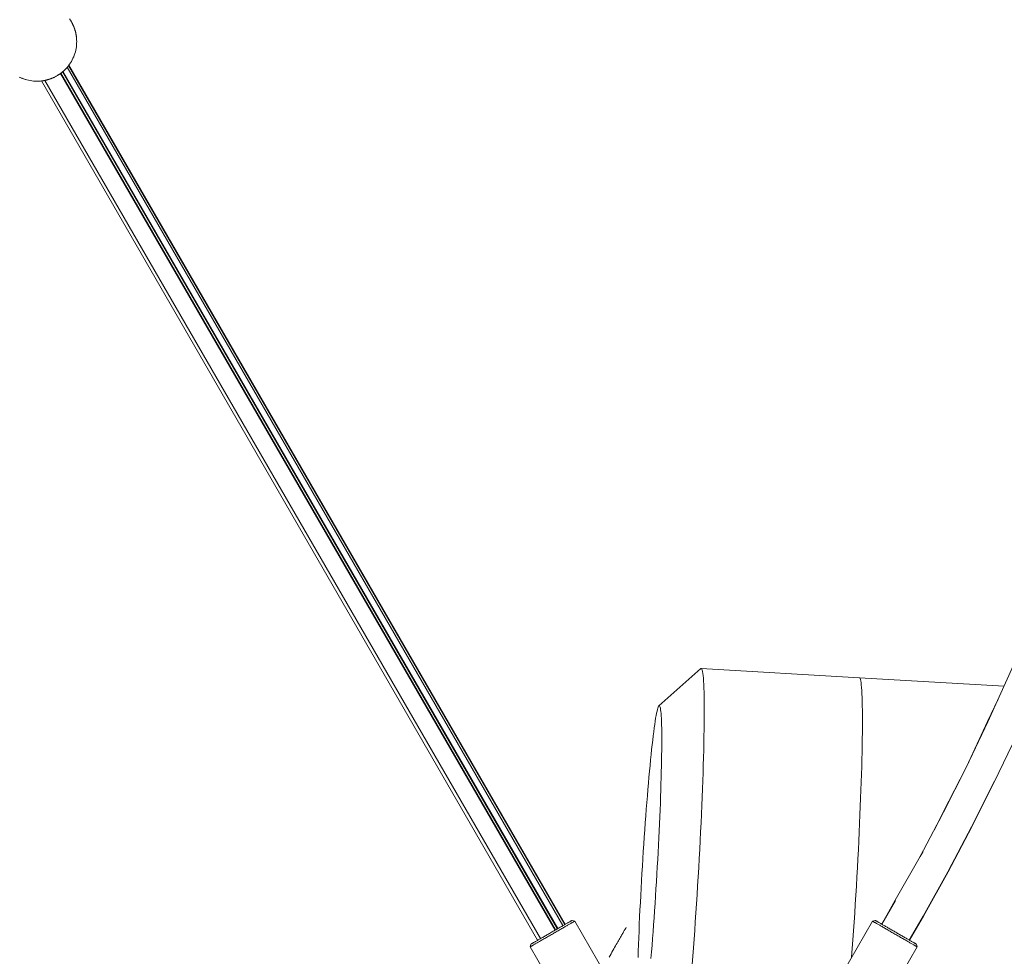
# Model space of a CAD drawing. Units: millimetres. Extents: x -7571 to 7543, y -4469 to 4359.
# Drawn here: x 2129 to 2625, y -2183 to -1711 of the extents above; entities that cross this region are included whole.
import ezdxf

# ---------------------------------------------------------------- set-up
doc = ezdxf.new("R2010")
doc.units = ezdxf.units.MM
doc.header["$LTSCALE"] = 50
doc.layers.add('None', color=7, linetype='Continuous', lineweight=5)

msp = doc.modelspace()

# ---------------------------------------------------------------- linework, layer by layer
at = {"layer": 'None', "color": 7, "linetype": 'Continuous', "lineweight": 5, "transparency": 33554687}
for p, q in [((2149.27, -1737.8), (2398.72, -2169.92)), ((2149.44, -1737.67), (2398.93, -2169.8)), ((2150.25, -1737.03), (2399.78, -2169.31)), ((2150.46, -1736.85), (2400.05, -2169.15)), ((2152.69, -1734.61), (2402.69, -2167.63)), ((2153.37, -1733.76), (2403.56, -2167.13)), ((2153.39, -1733.73), (2403.6, -2167.1)), ((2153.52, -1733.56), (2403.77, -2167)), ((2153.52, -1733.56), (2153.52, -1733.56)), ((2139.66, -1741.56), (2389.92, -2175)), ((2141.44, -1741.27), (2391.37, -2174.16)), ((2552.15, -2042.56), (2625.16, -2046.84)), ((2560.18, -2165), (2560.19, -2165.01)), ((2560.22, -2165.03), (2560.27, -2165.05)), ((2398.65, -2169.96), (2399.09, -2169.7)), ((2399.97, -2169.2), (2400.4, -2168.95)), ((2403.52, -2167.15), (2403.86, -2166.95)), ((2404.8, -2166.41), (2405.09, -2166.24)), ((2406.06, -2165.68), (2406.26, -2165.57)), ((2560.42, -2165.15), (2560.53, -2165.21)), ((2560.66, -2165.28), (2560.8, -2165.37)), ((2561.8, -2165.94), (2562.06, -2166.09)), ((2562.32, -2166.24), (2562.61, -2166.41)), ((2563.22, -2166.76), (2563.55, -2166.95)), ((2577.43, -2174.96), (2581.49, -2167.74)), ((2390.52, -2174.66), (2390.88, -2174.44)), ((2391.26, -2174.23), (2391.65, -2174)), ((2393.72, -2172.81), (2394.15, -2172.56)), ((2395.04, -2172.05), (2395.49, -2171.79)), ((2395.94, -2171.53), (2396.39, -2171.27)), ((2572.82, -2172.3), (2573.26, -2172.56)), ((2574.96, -2173.54), (2575.37, -2173.77)), ((2386.46, -2177), (2386.49, -2176.98)), ((2387.63, -2176.33), (2387.84, -2176.2)), ((2388.88, -2175.6), (2389.18, -2175.43)), ((2578.53, -2175.6), (2578.81, -2175.76)), ((2579.08, -2175.92), (2579.33, -2176.06)), ((2580.71, -2176.86), (2580.8, -2176.91)), ((2580.87, -2176.95), (2580.92, -2176.98)), ((2580.95, -2177), (2580.96, -2177))]:
    msp.add_line(p, q, dxfattribs=at)
at = {"layer": 'None', "color": 7, "linetype": 'Continuous', "lineweight": 5, "transparency": 33554687, "flags": 128}
for points in [[(2153.81, -1710.21), (2154.3, -1710.94), (2154.75, -1711.68), (2155.17, -1712.45), (2155.55, -1713.23), (2155.91, -1714.03), (2156.22, -1714.84), (2156.5, -1715.67), (2156.75, -1716.51), (2156.95, -1717.35), (2157.12, -1718.21), (2157.26, -1719.07), (2157.35, -1719.94), (2157.41, -1720.81), (2157.43, -1721.68), (2157.41, -1722.55), (2157.35, -1723.43), (2157.26, -1724.29), (2157.12, -1725.16), (2156.95, -1726.01), (2156.75, -1726.86), (2156.5, -1727.7), (2156.22, -1728.52), (2155.91, -1729.34), (2155.55, -1730.13), (2155.17, -1730.92), (2154.75, -1731.68), (2154.3, -1732.43), (2153.81, -1733.15), (2153.29, -1733.86), (2152.75, -1734.54), (2152.17, -1735.19), (2151.57, -1735.82), (2150.94, -1736.43), (2150.28, -1737), (2149.6, -1737.55), (2148.9, -1738.07)], [(2154.08, -1710.61), (2154.21, -1710.8), (2154.25, -1710.86), (2154.3, -1710.94), (2154.41, -1711.12), (2154.39, -1711.09), (2154.3, -1710.94), (2154.25, -1710.86), (2154.3, -1710.94), (2154.39, -1711.09), (2154.41, -1711.12), (2154.57, -1711.38), (2154.57, -1711.39), (2154.73, -1711.65), (2154.75, -1711.68), (2154.89, -1711.93), (2154.75, -1711.68), (2154.73, -1711.65), (2154.75, -1711.68), (2154.89, -1711.93), (2154.92, -1711.98), (2155.04, -1712.2), (2155.08, -1712.29), (2155.17, -1712.45), (2155.18, -1712.47), (2155.17, -1712.45), (2155.04, -1712.2), (2155.08, -1712.29), (2155.17, -1712.45), (2155.18, -1712.47), (2155.24, -1712.59), (2155.32, -1712.75), (2155.39, -1712.9), (2155.45, -1713.02), (2155.54, -1713.2), (2155.55, -1713.23), (2155.54, -1713.2), (2155.45, -1713.02), (2155.55, -1713.23)], [(2155.55, -1713.23), (2155.58, -1713.29), (2155.68, -1713.51), (2155.71, -1713.56), (2155.82, -1713.82), (2155.83, -1713.84), (2155.91, -1714.03), (2155.9, -1714.01)], [(2155.91, -1714.03), (2155.83, -1713.84), (2155.91, -1714.03), (2155.94, -1714.12), (2155.94, -1714.12), (2156.05, -1714.4), (2156.06, -1714.42), (2156.16, -1714.68), (2156.18, -1714.72), (2156.22, -1714.84), (2156.18, -1714.72), (2156.16, -1714.68), (2156.22, -1714.84), (2156.21, -1714.82)], [(2156.22, -1714.84), (2156.27, -1714.96), (2156.29, -1715.02), (2156.36, -1715.24), (2156.39, -1715.31), (2156.45, -1715.51), (2156.48, -1715.6), (2156.5, -1715.67), (2156.48, -1715.6), (2156.45, -1715.51), (2156.5, -1715.67), (2156.5, -1715.65)], [(2156.5, -1715.67), (2156.54, -1715.78), (2156.57, -1715.88), (2156.62, -1716.04), (2156.65, -1716.16), (2156.69, -1716.3), (2156.73, -1716.43), (2156.75, -1716.51), (2156.73, -1716.43), (2156.69, -1716.3), (2156.75, -1716.51), (2156.74, -1716.49)], [(2156.75, -1716.51), (2156.76, -1716.56), (2156.79, -1716.69), (2156.82, -1716.81), (2156.86, -1716.94), (2156.89, -1717.06), (2156.92, -1717.19), (2156.94, -1717.3), (2156.95, -1717.35), (2156.95, -1717.34)], [(2156.94, -1717.3), (2156.95, -1717.35), (2156.94, -1717.3)], [(2156.95, -1717.35), (2156.97, -1717.42), (2156.99, -1717.53), (2157.02, -1717.65), (2157.04, -1717.75), (2157.06, -1717.86), (2157.08, -1717.95), (2157.1, -1718.07), (2157.11, -1718.14), (2157.12, -1718.21), (2157.12, -1718.2)], [(2157.11, -1718.14), (2157.12, -1718.21), (2157.11, -1718.14)], [(2157.12, -1718.21), (2157.13, -1718.26), (2157.14, -1718.31), (2157.16, -1718.43), (2157.17, -1718.48), (2157.19, -1718.6), (2157.19, -1718.63), (2157.21, -1718.75), (2157.22, -1718.77), (2157.23, -1718.89), (2157.23, -1718.91), (2157.25, -1719.01), (2157.25, -1719.02), (2157.26, -1719.07), (2157.26, -1719.07)], [(2157.25, -1719.02), (2157.26, -1719.07), (2157.25, -1719.02)], [(2157.26, -1719.07), (2157.26, -1719.12), (2157.26, -1719.12), (2157.27, -1719.21), (2157.28, -1719.21), (2157.28, -1719.28), (2157.28, -1719.29), (2157.29, -1719.34), (2157.29, -1719.35), (2157.3, -1719.38), (2157.3, -1719.4), (2157.3, -1719.42), (2157.3, -1719.43), (2157.3, -1719.44), (2157.3, -1719.44), (2157.3, -1719.44), (2157.3, -1719.45)], [(2157.3, -1719.45), (2157.3, -1719.45), (2157.35, -1719.94)], [(2148.9, -1738.06), (2149.6, -1737.55), (2149.44, -1737.67), (2149.42, -1737.69), (2149.2, -1737.85), (2149.15, -1737.89), (2148.95, -1738.03), (2148.9, -1738.06)], [(2149.61, -1737.54), (2149.68, -1737.49), (2149.68, -1737.49), (2149.92, -1737.3), (2149.94, -1737.29), (2150.15, -1737.11), (2150.28, -1737), (2150.11, -1737.14)], [(2150.3, -1736.99), (2150.38, -1736.92), (2150.43, -1736.88), (2150.6, -1736.73), (2150.66, -1736.68), (2150.82, -1736.54), (2150.94, -1736.43), (2150.79, -1736.56)], [(2150.95, -1736.42), (2151.03, -1736.35), (2151.11, -1736.27), (2151.23, -1736.16), (2151.31, -1736.08), (2151.42, -1735.97), (2151.57, -1735.82), (2151.41, -1735.98)], [(2151.57, -1735.82), (2152.17, -1735.19), (2152.14, -1735.23), (2152.06, -1735.32), (2151.97, -1735.42), (2151.89, -1735.5), (2151.79, -1735.6), (2151.7, -1735.69), (2151.61, -1735.79), (2151.57, -1735.82)], [(2152.17, -1735.19), (2152.75, -1734.54), (2152.7, -1734.59), (2152.65, -1734.65), (2152.58, -1734.74), (2152.52, -1734.81), (2152.44, -1734.9), (2152.38, -1734.97), (2152.3, -1735.06), (2152.22, -1735.14), (2152.17, -1735.19)], [(2152.75, -1734.54), (2153.29, -1733.86), (2153.26, -1733.9), (2153.26, -1733.9), (2153.19, -1733.99), (2153.18, -1734), (2153.11, -1734.09), (2153.1, -1734.11), (2153.02, -1734.21), (2153, -1734.23), (2152.92, -1734.33), (2152.89, -1734.36), (2152.82, -1734.46), (2152.78, -1734.5), (2152.75, -1734.54)], [(2153.29, -1733.86), (2153.33, -1733.82), (2153.33, -1733.82), (2153.38, -1733.75), (2153.38, -1733.74), (2153.42, -1733.69), (2153.43, -1733.68), (2153.46, -1733.64), (2153.47, -1733.63), (2153.48, -1733.61), (2153.49, -1733.59), (2153.5, -1733.58), (2153.51, -1733.57), (2153.52, -1733.56), (2153.81, -1733.15), (2153.52, -1733.56), (2153.52, -1733.56), (2153.52, -1733.56)], [(2153.52, -1733.56), (2153.52, -1733.56), (2153.81, -1733.15)], [(2128.48, -1739.57), (2128.98, -1739.81), (2129.23, -1739.93), (2129.77, -1740.16), (2129.99, -1740.25), (2130.59, -1740.48), (2130.76, -1740.54), (2131.41, -1740.76), (2131.54, -1740.8), (2132.25, -1741), (2132.33, -1741.02), (2133.1, -1741.21), (2133.14, -1741.22), (2133.95, -1741.38), (2134, -1741.39), (2134.82, -1741.51), (2134.83, -1741.51), (2135.65, -1741.6), (2135.68, -1741.61), (2136.47, -1741.66), (2136.56, -1741.66), (2137.29, -1741.68), (2137.43, -1741.68), (2138.12, -1741.67), (2138.3, -1741.66), (2138.96, -1741.62), (2139.17, -1741.61), (2139.66, -1741.56), (2139.67, -1741.56), (2139.67, -1741.56), (2139.68, -1741.55), (2139.69, -1741.55), (2139.71, -1741.55), (2139.72, -1741.55), (2139.76, -1741.55), (2139.76, -1741.55), (2139.82, -1741.54), (2139.82, -1741.54), (2139.89, -1741.53), (2139.9, -1741.53), (2139.97, -1741.52), (2140.04, -1741.51), (2140.9, -1741.38)], [(2140.04, -1741.51), (2140.06, -1741.51), (2140.1, -1741.5), (2140.17, -1741.49), (2140.22, -1741.49), (2140.29, -1741.48), (2140.36, -1741.47), (2140.43, -1741.46), (2140.51, -1741.44), (2140.58, -1741.43), (2140.68, -1741.42), (2140.74, -1741.41), (2140.85, -1741.39), (2140.9, -1741.38)], [(2140.9, -1741.38), (2140.91, -1741.38), (2141.04, -1741.35), (2141.1, -1741.34), (2141.25, -1741.31), (2141.29, -1741.31), (2141.46, -1741.27), (2141.5, -1741.26), (2141.69, -1741.22), (2141.72, -1741.22), (2141.76, -1741.21), (2142.6, -1741), (2143.44, -1740.76), (2144.27, -1740.48), (2145.08, -1740.16), (2145.88, -1739.81), (2146.04, -1739.73), (2146.21, -1739.65), (2146.31, -1739.6), (2146.52, -1739.5), (2146.59, -1739.46), (2146.66, -1739.42), (2146.86, -1739.32), (2147.13, -1739.17), (2147.13, -1739.17), (2147.4, -1739.02), (2147.43, -1739), (2147.67, -1738.86), (2147.73, -1738.83), (2147.94, -1738.7), (2148.17, -1738.55), (2148.2, -1738.53), (2148.31, -1738.46), (2148.46, -1738.37), (2148.6, -1738.27), (2148.71, -1738.2), (2148.9, -1738.07)], [(2141.76, -1741.21), (2141.95, -1741.16), (2142.17, -1741.11), (2142.2, -1741.11), (2142.42, -1741.05), (2142.45, -1741.04), (2142.58, -1741.01)], [(2142.88, -1740.92), (2142.6, -1741), (2142.71, -1740.97), (2142.95, -1740.9), (2142.98, -1740.9), (2143.23, -1740.82), (2143.24, -1740.82), (2143.43, -1740.76)], [(2143.68, -1740.67), (2143.44, -1740.76), (2143.51, -1740.73), (2143.78, -1740.65), (2143.8, -1740.64), (2144.06, -1740.55), (2144.09, -1740.54), (2144.25, -1740.48)], [(2144.44, -1740.41), (2144.27, -1740.48), (2144.34, -1740.45), (2144.39, -1740.43), (2144.63, -1740.34), (2144.69, -1740.32), (2144.92, -1740.23), (2144.99, -1740.2), (2145.06, -1740.17)], [(2145.26, -1740.08), (2145.08, -1740.16), (2145.21, -1740.11), (2145.29, -1740.07), (2145.49, -1739.99), (2145.6, -1739.94), (2145.77, -1739.86), (2145.86, -1739.82)], [(2577.49, -2175), (2584.48, -2162.9), (2596.94, -2140.49), (2608.87, -2117.85), (2608.88, -2117.84), (2620.39, -2094.87), (2631.51, -2071.59), (2642.26, -2048.03), (2662.83, -2000.16), (2682.35, -1951.44), (2701.1, -1902.05), (2737.32, -1801.94), (2742.66, -1787.13)], [(2632.57, -2029.98), (2627.6, -2041.46), (2617, -2064.83), (2606.01, -2087.85), (2594.55, -2110.48), (2605.84, -2088.2)], [(2467.84, -2187.25), (2468.17, -2183.07), (2468.49, -2178.81), (2468.81, -2174.48), (2469.12, -2170.1), (2469.43, -2165.66), (2469.73, -2161.17), (2470.03, -2156.65), (2470.32, -2152.11), (2470.6, -2147.55), (2470.87, -2142.97), (2471.13, -2138.4), (2471.39, -2133.84), (2471.63, -2129.29), (2471.87, -2124.77), (2472.09, -2120.28), (2472.3, -2115.84), (2472.5, -2111.44), (2472.69, -2107.11), (2472.87, -2102.84), (2473.03, -2098.65), (2473.18, -2094.54), (2473.32, -2090.53), (2473.44, -2086.61), (2473.55, -2082.8), (2473.65, -2079.11), (2473.73, -2075.53), (2473.8, -2072.09), (2473.85, -2068.78), (2473.89, -2065.61), (2473.92, -2062.58), (2473.93, -2059.71), (2473.92, -2057), (2473.9, -2054.44), (2473.87, -2052.06), (2473.82, -2049.85), (2473.76, -2047.82), (2473.68, -2045.97), (2473.59, -2044.3), (2473.48, -2042.82), (2473.36, -2041.52), (2473.23, -2040.43), (2473.08, -2039.52), (2472.92, -2038.81), (2472.75, -2038.31), (2472.56, -2037.99), (2472.37, -2037.88), (2472.16, -2037.97), (2451.08, -2056.75), (2451.25, -2056.68), (2451.41, -2056.77), (2451.56, -2057.02), (2451.7, -2057.43), (2451.83, -2058.01), (2451.95, -2058.74), (2452.06, -2059.63), (2452.15, -2060.67), (2452.24, -2061.87), (2452.31, -2063.22), (2452.38, -2064.72), (2452.43, -2066.37), (2452.47, -2068.16), (2452.49, -2070.09), (2452.51, -2072.15), (2452.51, -2074.35), (2452.51, -2076.67), (2452.49, -2079.12), (2452.45, -2081.69), (2452.41, -2084.37), (2452.36, -2087.16), (2452.29, -2090.05), (2452.21, -2093.04), (2452.12, -2096.13), (2452.02, -2099.3), (2451.91, -2102.55), (2451.79, -2105.87), (2451.66, -2109.26), (2451.51, -2112.72), (2451.36, -2116.23), (2451.2, -2119.78), (2451.03, -2123.38), (2450.85, -2127.02), (2450.66, -2130.68), (2450.46, -2134.36), (2450.25, -2138.05), (2450.04, -2141.75), (2449.82, -2145.46), (2449.59, -2149.15), (2449.36, -2152.83), (2449.12, -2156.49), (2448.87, -2160.11), (2448.62, -2163.71), (2448.37, -2167.26), (2448.11, -2170.76), (2447.85, -2174.21), (2447.59, -2177.59), (2447.32, -2180.91), (2447.05, -2184.15)], [(2548.27, -2183.49), (2548.59, -2179.16), (2548.91, -2174.77), (2549.22, -2170.33), (2549.52, -2165.85), (2549.81, -2161.33), (2550.1, -2156.79), (2550.38, -2152.22), (2550.66, -2147.65), (2550.92, -2143.08), (2551.17, -2138.51), (2551.42, -2133.97), (2551.65, -2129.45), (2551.88, -2124.96), (2552.09, -2120.51), (2552.29, -2116.12), (2552.48, -2111.78), (2552.65, -2107.52), (2552.82, -2103.33), (2552.97, -2099.22), (2553.1, -2095.2), (2553.23, -2091.29), (2553.34, -2087.48), (2553.44, -2083.78), (2553.52, -2080.21), (2553.59, -2076.76), (2553.64, -2073.45), (2553.68, -2070.28), (2553.7, -2067.26), (2553.71, -2064.39), (2553.71, -2061.67), (2553.69, -2059.12), (2553.65, -2056.74), (2553.6, -2054.53), (2553.54, -2052.49), (2553.46, -2050.64), (2553.37, -2048.97), (2553.26, -2047.49), (2553.15, -2046.2), (2553.01, -2045.1), (2552.87, -2044.2), (2552.71, -2043.49), (2552.53, -2042.98), (2552.35, -2042.67), (2552.15, -2042.56), (2472.37, -2037.88), (2472.56, -2037.99), (2472.75, -2038.31), (2472.92, -2038.81), (2473.08, -2039.52), (2473.23, -2040.43), (2473.36, -2041.52), (2473.48, -2042.82), (2473.59, -2044.3), (2473.68, -2045.97), (2473.76, -2047.82), (2473.82, -2049.85), (2473.87, -2052.06), (2473.9, -2054.44), (2473.92, -2057), (2473.93, -2059.71), (2473.92, -2062.58), (2473.89, -2065.61), (2473.85, -2068.78), (2473.8, -2072.09), (2473.73, -2075.53), (2473.65, -2079.11), (2473.55, -2082.8), (2473.44, -2086.61), (2473.32, -2090.53), (2473.18, -2094.54), (2473.03, -2098.65), (2472.87, -2102.84), (2472.69, -2107.11), (2472.5, -2111.44), (2472.3, -2115.84), (2472.09, -2120.28), (2471.87, -2124.77), (2471.63, -2129.29), (2471.39, -2133.84), (2471.13, -2138.4), (2470.87, -2142.97), (2470.6, -2147.55), (2470.32, -2152.11), (2470.03, -2156.65), (2469.73, -2161.17), (2469.43, -2165.66), (2469.12, -2170.1), (2468.81, -2174.48), (2468.49, -2178.81), (2468.17, -2183.07), (2467.84, -2187.25)], [(2606.15, -2087.57), (2616.86, -2064.74), (2622.18, -2053.42)], [(2447.05, -2184.15), (2447.32, -2180.91), (2447.59, -2177.59), (2447.85, -2174.21), (2448.11, -2170.76), (2448.37, -2167.26), (2448.62, -2163.71), (2448.87, -2160.11), (2449.12, -2156.49), (2449.36, -2152.83), (2449.59, -2149.15), (2449.82, -2145.46), (2450.04, -2141.75), (2450.25, -2138.05), (2450.46, -2134.36), (2450.66, -2130.68), (2450.85, -2127.02), (2451.03, -2123.38), (2451.2, -2119.78), (2451.36, -2116.23), (2451.51, -2112.72), (2451.66, -2109.26), (2451.79, -2105.87), (2451.91, -2102.55), (2452.02, -2099.3), (2452.12, -2096.13), (2452.21, -2093.04), (2452.29, -2090.05), (2452.36, -2087.16), (2452.41, -2084.37), (2452.45, -2081.69), (2452.49, -2079.12), (2452.51, -2076.67), (2452.51, -2074.35), (2452.51, -2072.15), (2452.49, -2070.09), (2452.47, -2068.16), (2452.43, -2066.37), (2452.38, -2064.72), (2452.31, -2063.22), (2452.24, -2061.87), (2452.15, -2060.67), (2452.06, -2059.63), (2451.95, -2058.74), (2451.83, -2058.01), (2451.7, -2057.43), (2451.56, -2057.02), (2451.41, -2056.77), (2451.25, -2056.68), (2451.08, -2056.75), (2450.9, -2056.98), (2450.72, -2057.38), (2450.52, -2057.93), (2450.32, -2058.64), (2450.11, -2059.51), (2449.89, -2060.54), (2449.66, -2061.72), (2449.43, -2063.05), (2449.19, -2064.54), (2448.95, -2066.16), (2448.7, -2067.94), (2448.45, -2069.85), (2448.19, -2071.9), (2447.93, -2074.08), (2447.67, -2076.39), (2447.4, -2078.82), (2447.13, -2081.38), (2446.86, -2084.04), (2446.59, -2086.82), (2446.32, -2089.7), (2446.05, -2092.68), (2445.78, -2095.76), (2445.51, -2098.92), (2445.24, -2102.16), (2444.97, -2105.47), (2444.7, -2108.86), (2444.44, -2112.3), (2444.18, -2115.81), (2443.93, -2119.36), (2443.68, -2122.95), (2443.44, -2126.58), (2443.2, -2130.24), (2442.96, -2133.92), (2442.74, -2137.61), (2442.51, -2141.31), (2442.3, -2145.01), (2442.1, -2148.71), (2441.9, -2152.39), (2441.71, -2156.05), (2441.53, -2159.68), (2441.36, -2163.28), (2441.19, -2166.84), (2441.04, -2170.35), (2440.9, -2173.8), (2440.77, -2177.19), (2440.64, -2180.52), (2440.53, -2183.77)], [(2609.24, -2081.09), (2617, -2064.83), (2617.81, -2063.07)], [(2590.68, -2117.86), (2594.47, -2110.44), (2605.81, -2088.25)], [(2577.35, -2174.92), (2584.33, -2162.82), (2596.78, -2140.43), (2608.71, -2117.8), (2620.21, -2094.85), (2608.67, -2117.78)], [(2615.09, -2105.06), (2620.25, -2094.86), (2616.65, -2101.97)], [(2589.91, -2119.46), (2594.55, -2110.48), (2582.81, -2132.84), (2584.26, -2130.24)], [(2597.49, -2139.08), (2600.82, -2133.08), (2608.77, -2117.81), (2604.5, -2125.9)], [(2551.65, -2129.45), (2551.88, -2124.96), (2551.65, -2129.45)], [(2598.81, -2136.7), (2596.84, -2140.45), (2600.82, -2133.08), (2606.69, -2121.63)], [(2563.44, -2166.88), (2570.3, -2154.8), (2582.77, -2132.82), (2583.44, -2131.64)], [(2563.55, -2166.95), (2570.46, -2154.89), (2563.55, -2166.95)], [(2386.09, -2178.37), (2386.45, -2177), (2386.46, -2177), (2386.49, -2176.98), (2386.54, -2176.95), (2386.61, -2176.91), (2386.7, -2176.86), (2386.81, -2176.8), (2386.93, -2176.73), (2387.08, -2176.64), (2387.24, -2176.55), (2387.43, -2176.44), (2387.63, -2176.33), (2387.84, -2176.2), (2388.08, -2176.06), (2388.33, -2175.92), (2388.6, -2175.76), (2388.88, -2175.6), (2389.18, -2175.43), (2389.5, -2175.25), (2389.82, -2175.06), (2390.16, -2174.86), (2390.52, -2174.66), (2390.88, -2174.44), (2391.26, -2174.23), (2391.65, -2174), (2392.05, -2173.77), (2392.45, -2173.54), (2392.87, -2173.3), (2393.29, -2173.06), (2393.72, -2172.81), (2394.15, -2172.56), (2394.59, -2172.3), (2395.04, -2172.05), (2395.49, -2171.79), (2395.94, -2171.53), (2396.39, -2171.27), (2396.84, -2171), (2397.3, -2170.74), (2397.75, -2170.48), (2398.2, -2170.22), (2398.65, -2169.96), (2399.09, -2169.7), (2399.53, -2169.45), (2399.97, -2169.2), (2400.4, -2168.95), (2400.82, -2168.71), (2401.24, -2168.47), (2401.64, -2168.23), (2402.04, -2168), (2402.43, -2167.78), (2402.8, -2167.56), (2403.17, -2167.35), (2403.52, -2167.15), (2403.86, -2166.95), (2404.19, -2166.76), (2404.51, -2166.58), (2404.8, -2166.41), (2405.09, -2166.24), (2405.36, -2166.09), (2405.61, -2165.94), (2405.84, -2165.81), (2406.06, -2165.68), (2406.26, -2165.57), (2406.44, -2165.46), (2406.61, -2165.37), (2406.76, -2165.28), (2406.88, -2165.21), (2406.99, -2165.15), (2407.08, -2165.09), (2407.15, -2165.05), (2407.2, -2165.03), (2407.23, -2165.01), (2407.24, -2165), (2408.6, -2165.37), (2408.59, -2165.38), (2408.56, -2165.39), (2408.51, -2165.43), (2408.43, -2165.47), (2408.34, -2165.52), (2408.22, -2165.59), (2408.08, -2165.67), (2407.92, -2165.76), (2407.75, -2165.86), (2407.55, -2165.98), (2407.33, -2166.1), (2407.09, -2166.24), (2406.84, -2166.39), (2406.57, -2166.55), (2406.28, -2166.71), (2405.97, -2166.89), (2405.64, -2167.08), (2405.3, -2167.27), (2404.95, -2167.48), (2404.58, -2167.69), (2404.2, -2167.91), (2403.8, -2168.14), (2403.39, -2168.38), (2402.97, -2168.62), (2402.54, -2168.87), (2402.1, -2169.12), (2401.65, -2169.38), (2401.19, -2169.65), (2400.73, -2169.91), (2400.26, -2170.19), (2399.78, -2170.46), (2399.3, -2170.74), (2398.81, -2171.02), (2398.32, -2171.3), (2397.83, -2171.59), (2397.34, -2171.87), (2396.85, -2172.15), (2396.36, -2172.44), (2395.87, -2172.72), (2395.39, -2173), (2394.91, -2173.28), (2394.43, -2173.55), (2393.96, -2173.82), (2393.49, -2174.09), (2393.04, -2174.36), (2392.59, -2174.62), (2392.15, -2174.87), (2391.71, -2175.12), (2391.29, -2175.36), (2390.89, -2175.6), (2390.49, -2175.83), (2390.11, -2176.05), (2389.74, -2176.26), (2389.38, -2176.47), (2389.04, -2176.66), (2388.72, -2176.85), (2388.41, -2177.03), (2388.12, -2177.19), (2387.85, -2177.35), (2387.59, -2177.5), (2387.36, -2177.64), (2387.14, -2177.76), (2386.94, -2177.87), (2386.76, -2177.98), (2386.61, -2178.07), (2386.47, -2178.15), (2386.35, -2178.22), (2386.26, -2178.27), (2386.18, -2178.31), (2386.13, -2178.34), (2386.1, -2178.36), (2386.09, -2178.37)], [(2558.81, -2165.37), (2560.18, -2165), (2560.19, -2165.01), (2560.22, -2165.03), (2560.27, -2165.05), (2560.33, -2165.09), (2560.42, -2165.15), (2560.53, -2165.21), (2560.66, -2165.28), (2560.8, -2165.37), (2560.97, -2165.46), (2561.15, -2165.57), (2561.35, -2165.68), (2561.57, -2165.81), (2561.8, -2165.94), (2562.06, -2166.09), (2562.32, -2166.24), (2562.61, -2166.41), (2562.91, -2166.58), (2563.22, -2166.76), (2563.55, -2166.95), (2563.89, -2167.15), (2564.24, -2167.35), (2564.61, -2167.56), (2564.99, -2167.78), (2565.37, -2168), (2565.77, -2168.23), (2566.18, -2168.47), (2566.59, -2168.71), (2567.01, -2168.95), (2567.44, -2169.2), (2567.88, -2169.45), (2568.32, -2169.7), (2568.76, -2169.96), (2569.21, -2170.22), (2569.66, -2170.48), (2570.12, -2170.74), (2570.57, -2171), (2571.02, -2171.27), (2571.47, -2171.53), (2571.93, -2171.79), (2572.37, -2172.05), (2572.82, -2172.3), (2573.26, -2172.56), (2573.69, -2172.81), (2574.12, -2173.06), (2574.55, -2173.3), (2574.96, -2173.54), (2575.37, -2173.77), (2575.76, -2174), (2576.15, -2174.23), (2576.53, -2174.44), (2576.9, -2174.66), (2577.25, -2174.86), (2577.59, -2175.06), (2577.92, -2175.25), (2578.23, -2175.43), (2578.53, -2175.6), (2578.81, -2175.76), (2579.08, -2175.92), (2579.33, -2176.06), (2579.57, -2176.2), (2579.79, -2176.33), (2579.99, -2176.44), (2580.17, -2176.55), (2580.33, -2176.64), (2580.48, -2176.73), (2580.61, -2176.8), (2580.71, -2176.86), (2580.8, -2176.91), (2580.87, -2176.95), (2580.92, -2176.98), (2580.95, -2177), (2580.96, -2177), (2581.33, -2178.37), (2581.32, -2178.36), (2581.28, -2178.34), (2581.23, -2178.31), (2581.16, -2178.27), (2581.06, -2178.22), (2580.94, -2178.15), (2580.81, -2178.07), (2580.65, -2177.98), (2580.47, -2177.87), (2580.27, -2177.76), (2580.06, -2177.64), (2579.82, -2177.5), (2579.56, -2177.35), (2579.29, -2177.19), (2579, -2177.03), (2578.69, -2176.85), (2578.37, -2176.66), (2578.03, -2176.47), (2577.67, -2176.26), (2577.31, -2176.05), (2576.92, -2175.83), (2576.53, -2175.6), (2576.12, -2175.36), (2575.7, -2175.12), (2575.27, -2174.87), (2574.83, -2174.62), (2574.38, -2174.36), (2573.92, -2174.09), (2573.45, -2173.82), (2572.98, -2173.55), (2572.51, -2173.28), (2572.02, -2173), (2571.54, -2172.72), (2571.05, -2172.44), (2570.56, -2172.15), (2570.07, -2171.87), (2569.58, -2171.59), (2569.09, -2171.3), (2568.6, -2171.02), (2568.11, -2170.74), (2567.63, -2170.46), (2567.15, -2170.19), (2566.68, -2169.91), (2566.22, -2169.65), (2565.76, -2169.38), (2565.31, -2169.12), (2564.87, -2168.87), (2564.44, -2168.62), (2564.02, -2168.38), (2563.61, -2168.14), (2563.22, -2167.91), (2562.83, -2167.69), (2562.46, -2167.48), (2562.11, -2167.27), (2561.77, -2167.08), (2561.44, -2166.89), (2561.14, -2166.71), (2560.85, -2166.55), (2560.57, -2166.39), (2560.32, -2166.24), (2560.08, -2166.1), (2559.87, -2165.98), (2559.67, -2165.86), (2559.49, -2165.76), (2559.33, -2165.67), (2559.19, -2165.59), (2559.08, -2165.52), (2558.98, -2165.47), (2558.91, -2165.43), (2558.85, -2165.39), (2558.82, -2165.38), (2558.81, -2165.37)], [(2577.43, -2174.97), (2584.37, -2162.84), (2578.6, -2172.87)], [(2424.1, -2192.22), (2408.6, -2165.37), (2408.59, -2165.38), (2408.56, -2165.39), (2408.51, -2165.43), (2408.43, -2165.47), (2408.34, -2165.52), (2408.22, -2165.59), (2408.08, -2165.67), (2407.92, -2165.76), (2407.75, -2165.86), (2407.55, -2165.98), (2407.33, -2166.1), (2407.09, -2166.24), (2406.84, -2166.39), (2406.57, -2166.55), (2406.28, -2166.71), (2405.97, -2166.89), (2405.64, -2167.08), (2405.3, -2167.27), (2404.95, -2167.48), (2404.58, -2167.69), (2404.2, -2167.91), (2403.8, -2168.14), (2403.39, -2168.38), (2402.97, -2168.62), (2402.54, -2168.87), (2402.1, -2169.12), (2401.65, -2169.38), (2401.19, -2169.65), (2400.73, -2169.91), (2400.26, -2170.19), (2399.78, -2170.46), (2399.3, -2170.74), (2398.81, -2171.02), (2398.32, -2171.3), (2397.83, -2171.59), (2397.34, -2171.87), (2396.85, -2172.15), (2396.36, -2172.44), (2395.87, -2172.72), (2395.39, -2173), (2394.91, -2173.28), (2394.43, -2173.55), (2393.96, -2173.82), (2393.49, -2174.09), (2393.04, -2174.36), (2392.59, -2174.62), (2392.15, -2174.87), (2391.71, -2175.12), (2391.29, -2175.36), (2390.89, -2175.6), (2390.49, -2175.83), (2390.11, -2176.05), (2389.74, -2176.26), (2389.38, -2176.47), (2389.04, -2176.66), (2388.72, -2176.85), (2388.41, -2177.03), (2388.12, -2177.19), (2387.85, -2177.35), (2387.59, -2177.5), (2387.36, -2177.64), (2387.14, -2177.76), (2386.94, -2177.87), (2386.76, -2177.98), (2386.61, -2178.07), (2386.47, -2178.15), (2386.35, -2178.22), (2386.26, -2178.27), (2386.18, -2178.31), (2386.13, -2178.34), (2386.1, -2178.36), (2386.09, -2178.37), (2401.59, -2205.22)], [(2402.04, -2168), (2402.43, -2167.78), (2402.8, -2167.56)], [(2425.92, -2183.5), (2426.42, -2182.63), (2426.91, -2181.78), (2427.39, -2180.96), (2427.85, -2180.16), (2428.3, -2179.38), (2428.73, -2178.63), (2429.15, -2177.9), (2429.56, -2177.19), (2429.95, -2176.52), (2430.33, -2175.86), (2430.69, -2175.24), (2431.04, -2174.64), (2431.37, -2174.06), (2431.68, -2173.52), (2431.98, -2173), (2432.26, -2172.51), (2432.53, -2172.05), (2432.78, -2171.61), (2433.02, -2171.21), (2433.23, -2170.83), (2433.43, -2170.49), (2433.62, -2170.17), (2433.78, -2169.88), (2433.93, -2169.62), (2434.06, -2169.4), (2434.18, -2169.2), (2434.27, -2169.03), (2434.35, -2168.89), (2434.41, -2168.79), (2434.46, -2168.71), (2434.48, -2168.67), (2434.49, -2168.65), (2434.48, -2168.67), (2434.46, -2168.71), (2434.41, -2168.79), (2434.35, -2168.89), (2434.27, -2169.03), (2434.18, -2169.2), (2434.06, -2169.4), (2433.93, -2169.62), (2433.78, -2169.88), (2433.62, -2170.17), (2433.43, -2170.49), (2433.23, -2170.83), (2433.02, -2171.21), (2432.78, -2171.61), (2432.53, -2172.05), (2432.26, -2172.51), (2431.98, -2173), (2431.68, -2173.52), (2431.37, -2174.06), (2431.04, -2174.64), (2430.69, -2175.24), (2430.33, -2175.86), (2429.95, -2176.52), (2429.56, -2177.19), (2429.15, -2177.9), (2428.73, -2178.63), (2428.3, -2179.38), (2427.85, -2180.16), (2427.39, -2180.96), (2426.91, -2181.78), (2426.42, -2182.63), (2425.92, -2183.5)], [(2565.83, -2205.22), (2581.33, -2178.37), (2581.32, -2178.36), (2581.28, -2178.34), (2581.23, -2178.31), (2581.16, -2178.27), (2581.06, -2178.22), (2580.94, -2178.15), (2580.81, -2178.07), (2580.65, -2177.98), (2580.47, -2177.87), (2580.27, -2177.76), (2580.06, -2177.64), (2579.82, -2177.5), (2579.56, -2177.35), (2579.29, -2177.19), (2579, -2177.03), (2578.69, -2176.85), (2578.37, -2176.66), (2578.03, -2176.47), (2577.67, -2176.26), (2577.31, -2176.05), (2576.92, -2175.83), (2576.53, -2175.6), (2576.12, -2175.36), (2575.7, -2175.12), (2575.27, -2174.87), (2574.83, -2174.62), (2574.38, -2174.36), (2573.92, -2174.09), (2573.45, -2173.82), (2572.98, -2173.55), (2572.51, -2173.28), (2572.02, -2173), (2571.54, -2172.72), (2571.05, -2172.44), (2570.56, -2172.15), (2570.07, -2171.87), (2569.58, -2171.59), (2569.09, -2171.3), (2568.6, -2171.02), (2568.11, -2170.74), (2567.63, -2170.46), (2567.15, -2170.19), (2566.68, -2169.91), (2566.22, -2169.65), (2565.76, -2169.38), (2565.31, -2169.12), (2564.87, -2168.87), (2564.44, -2168.62), (2564.02, -2168.38), (2563.61, -2168.14), (2563.22, -2167.91), (2562.83, -2167.69), (2562.46, -2167.48), (2562.11, -2167.27), (2561.77, -2167.08), (2561.44, -2166.89), (2561.14, -2166.71), (2560.85, -2166.55), (2560.57, -2166.39), (2560.32, -2166.24), (2560.08, -2166.1), (2559.87, -2165.98), (2559.67, -2165.86), (2559.49, -2165.76), (2559.33, -2165.67), (2559.19, -2165.59), (2559.08, -2165.52), (2558.98, -2165.47), (2558.91, -2165.43), (2558.85, -2165.39), (2558.82, -2165.38), (2558.81, -2165.37), (2543.31, -2192.22)], [(2564.99, -2167.78), (2565.37, -2168), (2565.77, -2168.23)], [(2566.59, -2168.71), (2567.01, -2168.95), (2567.44, -2169.2)], [(2576.15, -2174.23), (2576.53, -2174.44), (2576.9, -2174.66)], [(2386.61, -2176.91), (2386.7, -2176.86), (2386.81, -2176.8)], [(2579.57, -2176.2), (2579.79, -2176.33), (2579.99, -2176.44)]]:
    msp.add_lwpolyline(points, dxfattribs=at)

doc.saveas('drawing.dxf')
